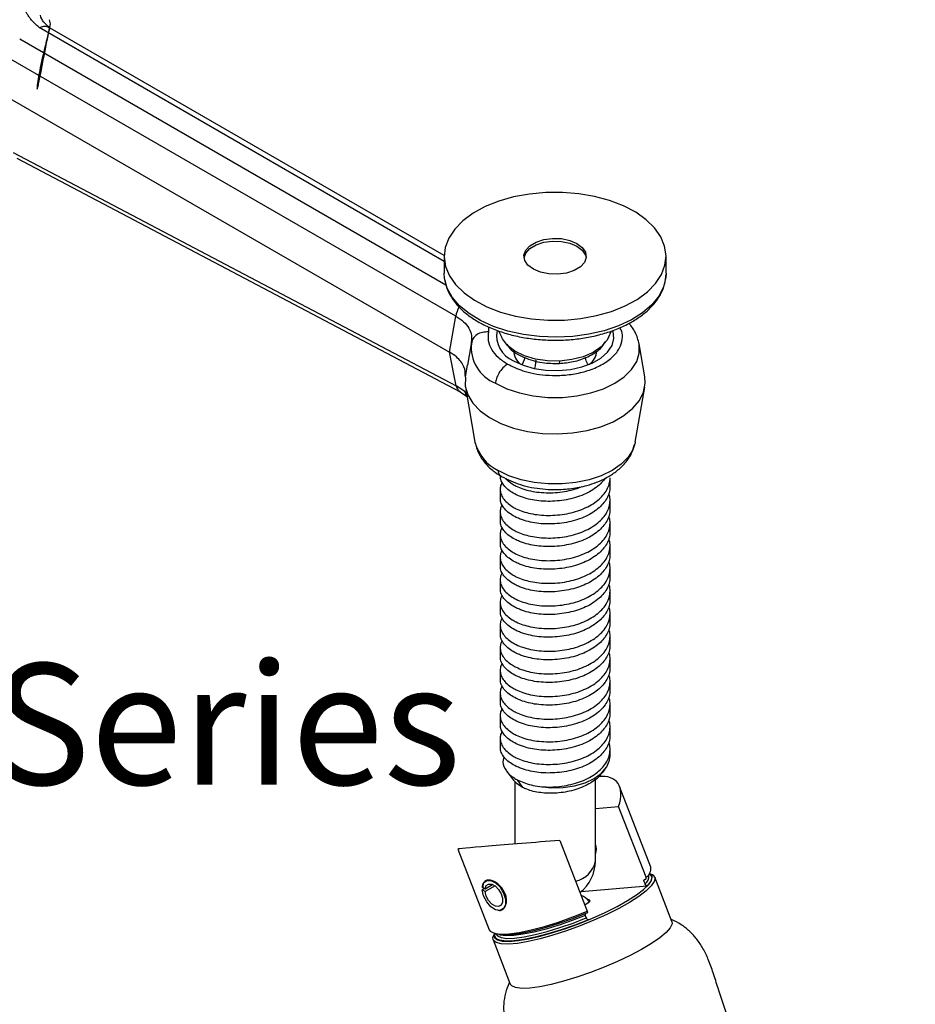
# Model space of a CAD drawing. Units: millimetres. Extents: x 5 to 296, y 5 to 205.
# Drawn here: x 209 to 234, y 112 to 141 of the extents above; entities that cross this region are included whole.
import ezdxf

# ---------------------------------------------------------------- set-up
doc = ezdxf.new("R2010")
doc.units = ezdxf.units.MM
doc.layers.add('TEXT', color=5, linetype='Continuous')
doc.styles.add('SLDTEXTSTYLE4', font='TXT', dxfattribs={"width": 0.605})

msp = doc.modelspace()

# ---------------------------------------------------------------- linework, layer by layer
at = {"color": 8, "linetype": 'Continuous', "lineweight": 25}
for p, q in [((220.8269, 133.9157), (209.1439, 140.6601)), ((208.5806, 140.3349), (220.8783, 133.2356)), ((222.1029, 132.0289), (222.1005, 131.8782)), ((221.4371, 130.5695), (221.4994, 130.9288)), ((221.4731, 130.0946), (221.4201, 130.1569)), ((224.5445, 114.9991), (224.9527, 115.1615)), ((222.2671, 114.4707), (222.2721, 114.4203))]:
    msp.add_line(p, q, dxfattribs=at)
at = {"color": 7, "linetype": 'Continuous', "lineweight": 25}
for p, q in [((220.8271, 134.0846), (209.3936, 140.685)), ((221.1614, 132.3328), (208.2649, 139.7778)), ((208.117, 138.7232), (220.9813, 131.2968)), ((208.3957, 137.0585), (221.1757, 130.3238)), ((208.5, 136.8938), (221.2908, 130.1534)), ((220.8269, 134.0621), (220.8269, 133.5722)), ((227.2269, 133.5722), (227.2269, 134.0621)), ((220.8383, 133.4165), (220.8269, 133.5722)), ((220.9813, 131.2968), (221.1614, 132.3328)), ((222.3977, 131.9098), (222.4848, 131.721)), ((225.5689, 131.721), (225.6547, 131.9069)), ((221.6295, 131.6316), (221.5973, 131.4316)), ((221.6111, 131.6545), (221.609, 131.5612)), ((221.6216, 131.6773), (221.6295, 131.6316)), ((226.4504, 131.5314), (226.4455, 131.5575)), ((221.1757, 130.3238), (220.9813, 131.2968)), ((221.6033, 131.5314), (221.4976, 130.9202)), ((221.5973, 131.4316), (221.5912, 131.3937)), ((226.614, 130.5858), (226.4504, 131.5314)), ((223.1601, 131.1369), (223.0721, 130.9376)), ((221.4201, 130.1569), (221.1757, 130.3238)), ((221.2905, 130.1535), (221.4997, 130.0113)), ((221.4397, 130.2876), (221.7152, 128.6952)), ((226.3386, 128.6952), (226.614, 130.2876)), ((226.3386, 128.6952), (226.3288, 128.6475)), ((225.6109, 127.4194), (225.6109, 127.6672)), ((222.4429, 127.3406), (222.4429, 127.0928)), ((225.6109, 126.7662), (225.6109, 127.014)), ((222.4429, 126.6873), (222.4429, 126.4396)), ((225.6109, 126.1129), (225.6109, 126.3607)), ((222.4429, 126.0341), (222.4429, 125.7863)), ((225.6109, 125.4597), (225.6109, 125.7075)), ((222.4429, 125.3809), (222.4429, 125.1331)), ((225.6109, 124.8065), (225.6109, 125.0543)), ((222.4429, 124.7276), (222.4429, 124.4799)), ((225.6109, 124.1532), (225.6109, 124.401)), ((222.4429, 124.0744), (222.4429, 123.8266)), ((225.6109, 123.5), (225.6109, 123.7478)), ((222.4429, 123.4212), (222.4429, 123.1734)), ((225.6109, 122.8468), (225.6109, 123.0946)), ((222.4429, 122.768), (222.4429, 122.5202)), ((225.6109, 122.1936), (225.6109, 122.4413)), ((222.4429, 122.1147), (222.4429, 121.8669)), ((225.6109, 121.5403), (225.6109, 121.7881)), ((222.4429, 121.4615), (222.4429, 121.2137)), ((225.6109, 120.8871), (225.6109, 121.1349)), ((222.4429, 120.8083), (222.4429, 120.5605)), ((225.6109, 120.2339), (225.6109, 120.4816)), ((222.4429, 120.155), (222.4429, 119.9072)), ((225.6109, 119.6363), (225.6109, 119.8284)), ((222.6365, 119.1916), (222.8276, 118.9464)), ((225.3923, 119.1596), (225.4715, 119.2612)), ((222.8276, 118.9464), (222.9302, 118.8389)), ((222.8669, 118.9002), (222.8669, 117.1039)), ((222.9294, 118.9578), (223.0852, 118.7377)), ((223.0852, 118.7377), (222.9302, 118.8389)), ((225.1869, 116.6122), (225.1869, 118.9798)), ((226.7887, 116.4361), (225.8871, 118.7638)), ((225.1869, 118.1233), (225.8591, 118.1825)), ((226.6498, 116.1412), (225.8591, 118.1825)), ((224.162, 117.2028), (224.9527, 115.1615)), ((221.2247, 116.9577), (222.1263, 114.63)), ((222.007, 115.8107), (222.2238, 115.9358)), ((222.0213, 116.0413), (222.0191, 116.04)), ((226.6217, 115.9503), (226.5935, 116.0232)), ((226.6148, 116.0816), (226.6289, 116.0828)), ((227.3959, 114.8687), (226.9017, 116.1445)), ((221.9215, 115.86), (222.007, 115.8107)), ((221.9923, 115.8192), (221.9215, 115.7784)), ((222.007, 115.729), (221.9215, 115.7784)), ((222.2945, 115.895), (222.007, 115.729)), ((224.7822, 115.7318), (226.6854, 115.8993)), ((225.0121, 115.4347), (225.0076, 115.4479)), ((222.4991, 115.2086), (222.5013, 115.2099)), ((224.8964, 115.0435), (224.9247, 114.9706)), ((222.2393, 114.3384), (222.7335, 113.0626))]:
    msp.add_line(p, q, dxfattribs=at)
at = {"color": 7, "linetype": 'Continuous', "lineweight": 25, "flags": 128}
for points in [[(223.7571, 135.9029), (223.2849, 135.8591), (222.8292, 135.7752), (222.4003, 135.653), (222.0078, 135.4953), (221.6603, 135.3056), (221.3657, 135.0881), (221.1306, 134.8477), (220.9601, 134.5897), (220.8582, 134.3199), (220.827, 134.0444), (220.8673, 133.7693), (220.9782, 133.5007), (221.1572, 133.2447), (221.4003, 133.0069), (221.7021, 132.7927), (222.0558, 132.6069), (222.4535, 132.4535), (222.8864, 132.3361), (223.3448, 132.2573), (223.8184, 132.2187), (224.2966, 132.2214), (224.7688, 132.2652), (225.2245, 132.3491), (225.6534, 132.4713), (226.046, 132.629), (226.3934, 132.8187), (226.688, 133.0362), (226.9232, 133.2766), (227.0936, 133.5346), (227.1956, 133.8044), (227.2267, 134.0799), (227.1864, 134.355), (227.0755, 134.6236), (226.8965, 134.8796), (226.6534, 135.1174), (226.3516, 135.3316), (225.9979, 135.5174), (225.6002, 135.6708), (225.1673, 135.7882), (224.709, 135.867), (224.2354, 135.9055), (223.7571, 135.9029)], [(223.951, 134.5799), (224.2067, 134.5712), (224.4479, 134.5213), (224.6549, 134.4343), (224.8111, 134.317), (224.9037, 134.1792), (224.9253, 134.0318), (224.8741, 133.8869), (224.7543, 133.7562), (224.5755, 133.6503), (224.3523, 133.5777), (224.1027, 133.5444), (223.847, 133.5531), (223.6058, 133.6029), (223.3988, 133.69), (223.2426, 133.8072), (223.15, 133.9451), (223.1284, 134.0925), (223.1796, 134.2374), (223.2994, 134.3681), (223.4782, 134.474), (223.7014, 134.5465), (223.951, 134.5799)], [(223.1297, 134.0213), (223.1796, 134.1557), (223.2994, 134.2864), (223.4782, 134.3923), (223.7014, 134.4649), (223.951, 134.4982)], [(223.951, 134.4982), (224.2067, 134.4896), (224.4479, 134.4397), (224.6549, 134.3526), (224.8111, 134.2354), (224.9037, 134.0975), (224.9241, 134.0213)], [(222.8248, 131.0492), (223.101, 130.9201), (223.4176, 130.827), (223.7609, 130.7739), (224.1158, 130.7631), (224.4669, 130.7952), (224.7987, 130.8687), (225.0967, 130.9805), (225.348, 131.1256), (225.5416, 131.2976), (225.6689, 131.4892), (225.7245, 131.6918), (225.7059, 131.8967), (225.7003, 131.9159)], [(221.4371, 130.5695), (221.4352, 130.3167), (221.5068, 130.0674), (221.6499, 129.8285), (221.8604, 129.6068), (222.1324, 129.4087), (222.458, 129.2398), (222.8282, 129.1048), (223.2324, 129.0075), (223.6591, 128.9508), (224.0962, 128.9363), (224.5314, 128.9643), (224.9522, 129.034), (225.3468, 129.1436), (225.704, 129.2898), (226.0136, 129.4685), (226.2669, 129.6747), (226.4566, 129.9025), (226.5775, 130.1455), (226.6259, 130.3967), (226.614, 130.5858)], [(223.5821, 118.7587), (223.9179, 118.7241), (224.2588, 118.7318), (224.589, 118.7814), (224.893, 118.8707), (225.1569, 118.9956), (225.3684, 119.1501), (225.5176, 119.3272), (225.5977, 119.5187), (225.6109, 119.6363)], [(226.7358, 116.242), (226.7736, 116.216), (226.7999, 116.1832)], [(221.9215, 115.86), (221.9628, 115.9865), (222.0519, 116.0544), (222.1746, 116.0527), (222.311, 115.9817), (222.4389, 115.8529), (222.5378, 115.6872), (222.5916, 115.5112), (222.5916, 115.3536), (222.5378, 115.2397), (222.4389, 115.1881), (222.311, 115.2071), (222.1746, 115.2935), (222.0519, 115.4335), (221.9628, 115.6043), (221.9215, 115.7784)], [(222.007, 115.8107), (222.0407, 115.9015), (222.109, 115.9484), (222.2009, 115.9441), (222.3021, 115.8892), (222.3965, 115.7925), (222.4691, 115.6692), (222.5086, 115.5388), (222.5086, 115.4219), (222.4691, 115.337), (222.3965, 115.2976), (222.3021, 115.3098), (222.2009, 115.3717), (222.109, 115.4736), (222.0407, 115.5994), (222.007, 115.729)], [(222.2721, 114.4203), (222.2827, 114.3972), (222.3614, 114.3343), (222.5029, 114.2991), (222.7034, 114.2925), (222.957, 114.3149), (223.2563, 114.3654), (223.5929, 114.4427), (223.957, 114.5446), (224.3381, 114.6681), (224.7253, 114.8097), (225.1074, 114.9652), (225.4735, 115.1303), (225.813, 115.3002), (226.1162, 115.4699), (226.3742, 115.6346), (226.5798, 115.7896), (226.7269, 115.9304), (226.8114, 116.053), (226.8309, 116.1538), (226.8236, 116.18)], [(224.9556, 115.5076), (225.0054, 115.5005), (225.0287, 115.464), (224.9791, 115.402), (224.8851, 115.3362)], [(224.9319, 115.1031), (224.5328, 114.9457), (224.1322, 114.8047), (223.7422, 114.6845), (223.375, 114.5889), (223.042, 114.5208), (222.7534, 114.4824), (222.5181, 114.4747), (222.3436, 114.4981), (222.2643, 114.5303)], [(222.1263, 114.63), (222.1558, 114.5864), (222.2662, 114.5297), (222.4461, 114.5048), (222.6898, 114.5126), (222.9896, 114.5527), (223.3359, 114.6239), (223.7179, 114.724), (224.1233, 114.8497), (224.5393, 114.9971), (224.5445, 114.9991)], [(222.3275, 114.4984), (222.362, 114.4511), (222.468, 114.4013), (222.6355, 114.3799), (222.8594, 114.3874), (223.133, 114.4237), (223.4482, 114.4876), (223.7957, 114.5773), (224.165, 114.69), (224.5451, 114.8224), (224.9247, 114.9706)], [(224.9884, 114.9196), (224.5942, 114.7645), (224.1986, 114.6256), (223.8138, 114.5073), (223.4516, 114.4132), (223.123, 114.3462), (222.8381, 114.3083), (222.6057, 114.3007), (222.4329, 114.3236), (222.3916, 114.3371)], [(227.3959, 114.8687), (227.4008, 114.7957), (227.3474, 114.6809), (227.2283, 114.5455), (227.0469, 114.3934), (226.8086, 114.229), (226.52, 114.0571), (226.1896, 113.8825), (225.8268, 113.7103), (225.4422, 113.5454), (225.0466, 113.3926), (224.6516, 113.2564), (224.2684, 113.1405), (223.9082, 113.0483), (223.5812, 112.9826), (223.2969, 112.9451)], [(222.2393, 114.3384), (222.2344, 114.4114), (222.274, 114.5051)], [(222.2797, 114.5218), (222.2693, 114.486), (222.2671, 114.4707)], [(224.1387, 114.7635), (224.1367, 114.7629), (223.7674, 114.6502), (223.42, 114.5605), (223.1048, 114.4966), (222.8311, 114.4604), (222.6072, 114.4528), (222.4398, 114.4742), (222.4037, 114.4854)], [(223.2969, 112.9451), (223.0635, 112.937), (222.8876, 112.9585), (222.7744, 113.009), (222.7335, 113.0626)]]:
    msp.add_lwpolyline(points, dxfattribs=at)
at = {"color": 8, "linetype": 'Continuous', "lineweight": 25, "flags": 128}
for points in [[(227.2269, 133.5722), (227.2201, 133.4519), (227.1533, 133.1785), (227.0167, 132.9139), (226.8134, 132.664), (226.5478, 132.4343), (226.2258, 132.2302), (225.8548, 132.0559), (225.4429, 131.9156), (224.9994, 131.8123), (224.5342, 131.7483), (224.0576, 131.725), (223.5803, 131.743), (223.113, 131.8018), (222.6662, 131.9002), (222.2497, 132.036), (221.8729, 132.206), (221.5443, 132.4066), (221.2711, 132.6332), (221.0594, 132.8808), (220.9141, 133.1439), (220.8383, 133.4165)], [(224.1614, 131.0401), (223.8042, 131.0459), (223.4581, 131.0973), (223.1406, 131.192), (222.8675, 131.325), (222.6526, 131.4898), (222.5066, 131.6781), (222.4848, 131.721)], [(225.5689, 131.721), (225.5179, 131.6298), (225.3539, 131.4465), (225.1235, 131.2888), (224.838, 131.1647), (224.5119, 131.0804), (224.1614, 131.0401)], [(222.3046, 130.3975), (222.6299, 130.2399), (222.9975, 130.1174), (223.3965, 130.0336), (223.8146, 129.991), (224.2391, 129.991), (224.6573, 130.0336), (225.0562, 130.1174), (225.4239, 130.2399), (225.7491, 130.3975), (226.022, 130.5852), (226.2343, 130.7975), (226.3795, 131.0278), (226.4532, 131.2692), (226.4532, 131.5143), (226.4504, 131.5314)], [(223.4712, 131.0645), (223.4469, 130.9021), (223.4329, 130.8236)], [(226.3288, 128.6475), (226.2709, 128.4813), (226.1324, 128.2617), (225.9299, 128.0592), (225.6696, 127.8801), (225.3594, 127.7298), (225.0087, 127.613), (224.6282, 127.533), (224.2293, 127.4924), (223.8244, 127.4924), (223.4256, 127.533), (223.045, 127.613), (222.6943, 127.7298), (222.3841, 127.8801)], [(226.8236, 116.18), (226.7846, 116.2299), (226.7445, 116.2546)], [(226.9017, 116.1445), (226.9081, 116.1202), (226.8882, 116.0169), (226.8017, 115.8913), (226.6509, 115.7471), (226.4403, 115.5883), (226.1759, 115.4195), (225.8653, 115.2456), (225.5174, 115.0716), (225.1424, 114.9024), (224.7508, 114.743), (224.3541, 114.598), (223.9636, 114.4715), (223.5906, 114.3671), (223.2457, 114.2879), (222.939, 114.2361), (222.6792, 114.2132), (222.4738, 114.2199), (222.3287, 114.256), (222.2482, 114.3204), (222.2393, 114.3384)], [(226.7999, 116.1832), (226.8133, 116.1351), (226.7836, 116.0284), (226.6854, 115.8993)], [(224.8964, 115.0435), (224.5168, 114.8953), (224.1387, 114.7635)], [(222.3916, 114.3371), (222.325, 114.3763), (222.2853, 114.4572), (222.2962, 114.5223)]]:
    msp.add_lwpolyline(points, dxfattribs=at)
at = {"color": 8, "linetype": 'Continuous', "lineweight": 25}
for centre, radius, start, end in [((221.9322, 132.2118), 0.7802, 149.82739, 171.07792), ((221.7085, 130.2195), 0.2951, 192.25074, 220.70032), ((222.9257, 129.0066), 1.2499, 194.42745, 244.32536), ((224.4889, 116.7318), 0.7082, 280.21624, 350.2796)]:
    msp.add_arc(centre, radius, start, end, dxfattribs=at)
at = {"color": 7, "linetype": 'Continuous', "lineweight": 25}
for centre, radius, start, end in [((223.1168, 131.7694), 0.7772, 169.03742, 247.93032), ((222.7429, 131.4492), 1.1394, 174.35785, 247.37921), ((223.3473, 131.3623), 0.521, 182.78624, 232.81158), ((224.721, 131.3551), 0.5066, 306.3696, 356.83487), ((224.7862, 116.9549), 0.4298, 338.75916, 21.24084), ((224.0269, 116.6122), 1.16, 308.18541, 0), ((226.4952, 116.3942), 0.2965, 301.42061, 8.12046), ((226.7033, 116.0178), 0.2354, 32.56608, 80.67873), ((226.4836, 116.1579), 0.2494, 303.63867, 10.48862), ((224.6058, 115.1503), 0.5, 36.51698, 70.24558)]:
    msp.add_arc(centre, radius, start, end, dxfattribs=at)
for major_axis, ratio, start_param, end_param in [((1.9814, 1.7368), 0.3907552, 5.7033543, 6.7666975), ((2.6051, 0.196), 0.0092565, 1.4422011, 3.1444)]:
    msp.add_ellipse((223.8297, 117.1538), major_axis=major_axis, ratio=ratio, start_param=start_param, end_param=end_param, dxfattribs=at)
for points, knots in [([(209.1439, 140.6601), (209.114, 140.6856), (209.0542, 140.7365), (208.974, 140.8166), (208.9016, 140.8994), (208.8383, 140.9846), (208.7574, 141.115), (208.6837, 141.2955), (208.657, 141.5279), (208.7237, 141.7568), (208.8324, 141.9847), (208.7348, 142.2195), (208.6102, 142.3575), (208.5479, 142.4265)], [0, 0, 0, 0, 0.0497054, 0.0994274, 0.1494555, 0.1994893, 0.2492587, 0.3732751, 0.4981626, 0.6225738, 0.7479187, 0.8739902, 1, 1, 1, 1]), ([(209.4468, 140.6543), (209.3825, 140.7087), (209.2464, 140.8237), (209.2006, 140.9501), (209.1765, 141.0167)], [0, 0, 0, 0, 0.4725483, 1, 1, 1, 1]), ([(209.4455, 140.655), (209.3121, 140.1214), (209.1491, 139.4698), (209.0875, 138.9908), (209.0786, 138.8988), (209.0812, 138.8874), (209.084, 138.8892), (209.0867, 138.8938), (209.0901, 138.9017), (209.0958, 138.9174), (209.1089, 138.9641), (209.1453, 139.1277), (209.261, 139.7226), (209.3689, 140.2679), (209.4546, 140.7011)], [0, 0, 0, 0, 0.3852749, 0.4703668, 0.4936544, 0.5015008, 0.5047745, 0.50784, 0.510962, 0.5143937, 0.5228773, 0.5486767, 0.6413568, 1, 1, 1, 1]), ([(209.1439, 140.6601), (209.1883, 140.676), (209.277, 140.7078), (209.3723, 140.7028), (209.4068, 140.6726), (209.4137, 140.6666)], [0, 0, 0, 0, 0.4447239, 0.8894129, 1, 1, 1, 1]), ([(209.433, 140.6623), (209.4431, 140.683), (209.4791, 140.7569), (209.4577, 140.8337), (209.4423, 140.889)], [0, 0, 0, 0, 0.2802238, 1, 1, 1, 1]), ([(220.8529, 133.358), (220.8561, 133.3295), (220.8696, 133.2096), (220.9565, 133.005), (221.1113, 132.7511), (221.3277, 132.514), (221.5971, 132.297), (221.9162, 132.1049), (222.2777, 131.9421), (222.6736, 131.8116), (223.0956, 131.7159), (223.5356, 131.6565), (223.9849, 131.6343), (224.4349, 131.6495), (224.8771, 131.7021), (225.303, 131.7911), (225.7045, 131.9152), (226.074, 132.0726), (226.4041, 132.2612), (226.6879, 132.4783), (226.9189, 132.7204), (227.0889, 132.9827), (227.1984, 133.2537), (227.216, 133.4382), (227.2245, 133.527)], [0, 0, 0, 0, 0.0139618, 0.0587528, 0.1040666, 0.1502457, 0.1971939, 0.2445892, 0.2921342, 0.3396404, 0.3870719, 0.4344368, 0.4817611, 0.529078, 0.5764181, 0.6238115, 0.6712954, 0.7189037, 0.7666565, 0.8145353, 0.8623811, 0.9098669, 0.9565709, 1, 1, 1, 1]), ([(226.4504, 131.5318), (226.4217, 131.6458), (226.37, 131.8519), (226.2243, 132.0444), (226.1593, 132.1303)], [0, 0, 0, 0, 0.5534788, 1, 1, 1, 1]), ([(222.1005, 131.8782), (222.0432, 131.8775), (221.9248, 131.8759), (221.7682, 131.8077), (221.651, 131.6994), (221.6227, 131.6063), (221.609, 131.5612)], [0, 0, 0, 0, 0.2418252, 0.5, 0.7581748, 1, 1, 1, 1]), ([(222.1005, 131.8782), (222.0923, 131.7946), (222.0758, 131.6253), (222.1784, 131.3749), (222.365, 131.1413), (222.559, 131.0139), (222.6547, 130.951)], [0, 0, 0, 0, 0.2467642, 0.5, 0.7532358, 1, 1, 1, 1]), ([(224.1492, 130.9685), (224.2843, 130.9817), (224.5743, 131.0099), (224.9896, 131.1584), (225.3192, 131.3567), (225.4323, 131.5295), (225.4748, 131.5946)], [0, 0, 0, 0, 0.241797, 0.5190607, 0.8187582, 1, 1, 1, 1]), ([(221.4371, 130.5695), (221.4352, 130.673), (221.4316, 130.8801), (221.2364, 131.1305), (221.0498, 131.2522), (220.9813, 131.2968)], [0, 0, 0, 0, 0.3875587, 0.7752452, 1, 1, 1, 1]), ([(222.6321, 131.5241), (222.6602, 131.4833), (222.7699, 131.3242), (223.123, 131.1299), (223.6289, 130.9738), (223.9827, 130.9702), (224.1492, 130.9685)], [0, 0, 0, 0, 0.1072438, 0.4182477, 0.7261169, 1, 1, 1, 1]), ([(224.9833, 130.938), (224.9567, 130.9843), (224.9219, 131.0448), (224.9, 131.1219), (224.8949, 131.14)], [0, 0, 0, 0, 0.7661159, 1, 1, 1, 1]), ([(222.6547, 130.951), (222.6088, 130.9185), (222.5139, 130.8513), (222.402, 130.6944), (222.3295, 130.5355), (222.3127, 130.4425), (222.3046, 130.3975)], [0, 0, 0, 0, 0.2719502, 0.561995, 0.7880487, 1, 1, 1, 1]), ([(221.7152, 128.6949), (221.7443, 128.5856), (221.7991, 128.3794), (221.9918, 128.1023), (222.2182, 127.8764), (222.3996, 127.7602), (222.484, 127.7062)], [0, 0, 0, 0, 0.2996939, 0.5654258, 0.7980286, 1, 1, 1, 1]), ([(222.484, 127.7062), (222.6596, 127.6211), (223.013, 127.4498), (223.6455, 127.3332), (224.2282, 127.323), (224.6527, 127.3788), (224.9662, 127.4527), (225.2496, 127.5459), (225.5438, 127.6848), (225.8247, 127.8722), (226.0626, 128.1006), (226.2447, 128.3594), (226.2947, 128.5483), (226.3174, 128.6343)], [0, 0, 0, 0, 0.1356186, 0.2728345, 0.3957592, 0.4900088, 0.5381705, 0.6004876, 0.6808968, 0.7532376, 0.835149, 0.9250285, 1, 1, 1, 1]), ([(222.4981, 127.5422), (222.4867, 127.522), (222.4503, 127.4569), (222.4368, 127.3435), (222.4567, 127.2067), (222.5235, 127.0753), (222.6333, 126.9512), (222.7657, 126.8523), (222.9216, 126.7658), (223.0968, 126.6936), (223.319, 126.6333), (223.566, 126.5947), (223.8277, 126.5809), (224.0977, 126.5927), (224.3634, 126.6296), (224.6219, 126.6914), (224.8608, 126.7786), (225.078, 126.8896), (225.2634, 127.0194), (225.4148, 127.1667), (225.5269, 127.3248), (225.5915, 127.4916), (225.6182, 127.6074), (225.6107, 127.6664), (225.6106, 127.6672)], [0, 0, 0, 0, 0.0228618, 0.0734349, 0.1225623, 0.1731113, 0.2222904, 0.2728966, 0.3056443, 0.3526719, 0.4009446, 0.4500639, 0.5006039, 0.5497872, 0.6003991, 0.6495369, 0.7001006, 0.7492273, 0.7997754, 0.8489571, 0.8995667, 0.9487135, 0.9992867, 1, 1, 1, 1]), ([(225.4714, 127.6604), (225.4394, 127.6165), (225.3698, 127.5208), (225.2141, 127.3869), (225.0208, 127.262), (224.7959, 127.1571), (224.5514, 127.0768), (224.2894, 127.0222), (224.0226, 126.9922), (223.7536, 126.9876), (223.4947, 127.0084), (223.2487, 127.0546), (223.0542, 127.1153), (222.8818, 127.1909), (222.7328, 127.2781), (222.5975, 127.3911), (222.5014, 127.5168), (222.4484, 127.6366), (222.4478, 127.7145), (222.4475, 127.7461)], [0, 0, 0, 0, 0.0520235, 0.1132282, 0.1762038, 0.2374781, 0.3005315, 0.3617596, 0.4247645, 0.4859706, 0.5489478, 0.610219, 0.6732686, 0.7115977, 0.7713732, 0.8327991, 0.8939964, 0.9569637, 1, 1, 1, 1]), ([(222.592, 127.6602), (222.6068, 127.6424), (222.6567, 127.5826), (222.7666, 127.5057), (222.9213, 127.4189), (223.0969, 127.3469), (223.3189, 127.2865), (223.566, 127.2479), (223.8277, 127.2342), (224.0979, 127.2458), (224.363, 127.2833), (224.6055, 127.3389), (224.7462, 127.3938), (224.8095, 127.4186)], [0, 0, 0, 0, 0.0437336, 0.147253, 0.2142412, 0.3104401, 0.4091861, 0.5096639, 0.6130477, 0.7136564, 0.8171873, 0.9177029, 1, 1, 1, 1]), ([(225.6063, 127.4193), (225.6076, 127.4024), (225.6135, 127.3272), (225.5781, 127.1966), (225.4995, 127.0316), (225.3766, 126.8766), (225.2149, 126.7335), (225.0206, 126.6088), (224.796, 126.5039), (224.5514, 126.4236), (224.2894, 126.369), (224.0226, 126.339), (223.7536, 126.3344), (223.4947, 126.3552), (223.2487, 126.4013), (223.0542, 126.462), (222.8818, 126.5376), (222.7328, 126.6249), (222.5975, 126.7378), (222.5014, 126.8636), (222.4484, 126.9833), (222.4478, 127.0613), (222.4475, 127.0929)], [0, 0, 0, 0, 0.0158127, 0.0704786, 0.1235497, 0.1781608, 0.2312217, 0.2858178, 0.3389389, 0.3936025, 0.4466836, 0.5013051, 0.5543671, 0.6089646, 0.6620831, 0.7167433, 0.7499724, 0.8017942, 0.8550468, 0.9081012, 0.9626901, 1, 1, 1, 1]), ([(222.4981, 126.889), (222.4867, 126.8687), (222.4503, 126.8036), (222.4368, 126.6903), (222.4567, 126.5534), (222.5235, 126.4221), (222.6333, 126.2979), (222.7657, 126.199), (222.9216, 126.1125), (223.0968, 126.0404), (223.319, 125.9801), (223.566, 125.9415), (223.8277, 125.9277), (224.0977, 125.9395), (224.3634, 125.9763), (224.6219, 126.0382), (224.8608, 126.1254), (225.078, 126.2364), (225.2634, 126.3662), (225.4151, 126.5135), (225.5258, 126.6715), (225.5955, 126.8385), (225.616, 127.0094), (225.6084, 127.1373), (225.5809, 127.2037), (225.5762, 127.215)], [0, 0, 0, 0, 0.0215988, 0.0693781, 0.1157916, 0.1635482, 0.2100104, 0.257821, 0.2887596, 0.3331893, 0.3787953, 0.4252012, 0.4729491, 0.5194154, 0.5672314, 0.6136547, 0.6614251, 0.7078379, 0.7555936, 0.8020584, 0.8498721, 0.896304, 0.9440833, 0.9904968, 1, 1, 1, 1]), ([(225.6063, 126.7661), (225.6076, 126.7492), (225.6135, 126.674), (225.5781, 126.5433), (225.4995, 126.3784), (225.3766, 126.2233), (225.2149, 126.0803), (225.0206, 125.9556), (224.796, 125.8507), (224.5514, 125.7704), (224.2894, 125.7157), (224.0226, 125.6858), (223.7536, 125.6812), (223.4947, 125.702), (223.2487, 125.7481), (223.0542, 125.8088), (222.8818, 125.8844), (222.7328, 125.9717), (222.5975, 126.0846), (222.5014, 126.2103), (222.4484, 126.3301), (222.4478, 126.408), (222.4475, 126.4397)], [0, 0, 0, 0, 0.0158128, 0.0704786, 0.1235497, 0.1781609, 0.2312218, 0.2858178, 0.338939, 0.3936025, 0.4466836, 0.5013051, 0.5543672, 0.6089646, 0.6620831, 0.7167433, 0.7499724, 0.8017942, 0.8550468, 0.9081012, 0.9626901, 1, 1, 1, 1]), ([(222.4981, 126.2358), (222.4867, 126.2155), (222.4503, 126.1504), (222.4368, 126.0371), (222.4567, 125.9002), (222.5235, 125.7688), (222.6333, 125.6447), (222.7657, 125.5458), (222.9216, 125.4593), (223.0968, 125.3872), (223.319, 125.3268), (223.566, 125.2882), (223.8277, 125.2745), (224.0977, 125.2863), (224.3634, 125.3231), (224.6219, 125.3849), (224.8608, 125.4721), (225.078, 125.5831), (225.2634, 125.7129), (225.4151, 125.8603), (225.5258, 126.0183), (225.5955, 126.1853), (225.616, 126.3561), (225.6084, 126.4841), (225.5809, 126.5504), (225.5762, 126.5617)], [0, 0, 0, 0, 0.02159883, 0.06937817, 0.11579163, 0.1635482, 0.21001044, 0.25782105, 0.28875965, 0.33318931, 0.3787953, 0.42520118, 0.47294915, 0.51941546, 0.56723142, 0.61365473, 0.66142515, 0.70783796, 0.75559361, 0.80205837, 0.84987216, 0.896304, 0.94408334, 0.9904968, 1, 1, 1, 1]), ([(222.4981, 125.5825), (222.4867, 125.5623), (222.4503, 125.4972), (222.4368, 125.3838), (222.4567, 125.247), (222.5235, 125.1156), (222.6333, 124.9915), (222.7657, 124.8926), (222.9216, 124.8061), (223.0968, 124.7339), (223.319, 124.6736), (223.566, 124.635), (223.8277, 124.6212), (224.0977, 124.633), (224.3634, 124.6699), (224.6219, 124.7317), (224.8608, 124.8189), (225.078, 124.9299), (225.2634, 125.0597), (225.4151, 125.207), (225.5258, 125.3651), (225.5955, 125.532), (225.616, 125.7029), (225.6084, 125.8309), (225.5809, 125.8972), (225.5762, 125.9085)], [0, 0, 0, 0, 0.0215988, 0.0693781, 0.1157916, 0.1635482, 0.2100104, 0.257821, 0.2887596, 0.3331893, 0.3787953, 0.4252012, 0.4729491, 0.5194155, 0.5672314, 0.6136547, 0.6614251, 0.707838, 0.7555936, 0.8020584, 0.8498722, 0.896304, 0.9440833, 0.9904968, 1, 1, 1, 1]), ([(225.6063, 126.1129), (225.6076, 126.096), (225.6135, 126.0207), (225.5781, 125.8901), (225.4995, 125.7252), (225.3766, 125.5701), (225.2149, 125.427), (225.0206, 125.3024), (224.796, 125.1974), (224.5514, 125.1171), (224.2894, 125.0625), (224.0226, 125.0325), (223.7536, 125.0279), (223.4947, 125.0487), (223.2487, 125.0949), (223.0542, 125.1556), (222.8818, 125.2312), (222.7328, 125.3184), (222.5975, 125.4314), (222.5014, 125.5571), (222.4484, 125.6769), (222.4478, 125.7548), (222.4475, 125.7864)], [0, 0, 0, 0, 0.01581274, 0.07047856, 0.12354971, 0.17816085, 0.23122175, 0.28581777, 0.33893894, 0.39360252, 0.44668361, 0.50130512, 0.55436713, 0.60896459, 0.6620831, 0.7167433, 0.74997241, 0.80179418, 0.85504682, 0.90810125, 0.96269007, 1, 1, 1, 1]), ([(225.6063, 125.4596), (225.6076, 125.4427), (225.6135, 125.3675), (225.5781, 125.2369), (225.4995, 125.0719), (225.3766, 124.9169), (225.2149, 124.7738), (225.0206, 124.6491), (224.796, 124.5442), (224.5514, 124.4639), (224.2894, 124.4093), (224.0226, 124.3793), (223.7536, 124.3747), (223.4947, 124.3955), (223.2487, 124.4416), (223.0542, 124.5023), (222.8818, 124.5779), (222.7328, 124.6652), (222.5975, 124.7781), (222.5014, 124.9039), (222.4484, 125.0236), (222.4478, 125.1016), (222.4475, 125.1332)], [0, 0, 0, 0, 0.0158128, 0.0704786, 0.1235497, 0.1781609, 0.2312218, 0.2858178, 0.338939, 0.3936025, 0.4466836, 0.5013051, 0.5543672, 0.6089646, 0.6620831, 0.7167433, 0.7499724, 0.8017942, 0.8550468, 0.9081012, 0.9626901, 1, 1, 1, 1]), ([(222.4981, 124.9293), (222.4867, 124.909), (222.4503, 124.8439), (222.4368, 124.7306), (222.4567, 124.5937), (222.5235, 124.4624), (222.6333, 124.3382), (222.7657, 124.2393), (222.9216, 124.1529), (223.0968, 124.0807), (223.319, 124.0204), (223.566, 123.9818), (223.8277, 123.968), (224.0977, 123.9798), (224.3634, 124.0166), (224.6219, 124.0785), (224.8608, 124.1657), (225.078, 124.2767), (225.2634, 124.4065), (225.4151, 124.5538), (225.5258, 124.7118), (225.5955, 124.8788), (225.616, 125.0497), (225.6084, 125.1776), (225.5809, 125.244), (225.5762, 125.2553)], [0, 0, 0, 0, 0.0215988, 0.0693782, 0.1157916, 0.1635482, 0.2100104, 0.2578211, 0.2887597, 0.3331893, 0.3787953, 0.4252012, 0.4729491, 0.5194155, 0.5672314, 0.6136547, 0.6614252, 0.707838, 0.7555936, 0.8020584, 0.8498722, 0.896304, 0.9440833, 0.9904968, 1, 1, 1, 1]), ([(225.6063, 124.8064), (225.6076, 124.7895), (225.6135, 124.7143), (225.5781, 124.5836), (225.4995, 124.4187), (225.3766, 124.2636), (225.2149, 124.1206), (225.0206, 123.9959), (224.796, 123.891), (224.5514, 123.8107), (224.2894, 123.7561), (224.0226, 123.7261), (223.7536, 123.7215), (223.4947, 123.7423), (223.2487, 123.7884), (223.0542, 123.8491), (222.8818, 123.9247), (222.7328, 124.012), (222.5975, 124.1249), (222.5014, 124.2506), (222.4484, 124.3704), (222.4478, 124.4483), (222.4475, 124.48)], [0, 0, 0, 0, 0.0158127, 0.0704786, 0.1235497, 0.1781608, 0.2312217, 0.2858178, 0.3389389, 0.3936025, 0.4466836, 0.5013051, 0.5543671, 0.6089646, 0.6620831, 0.7167433, 0.7499724, 0.8017942, 0.8550468, 0.9081012, 0.9626901, 1, 1, 1, 1]), ([(222.4981, 124.2761), (222.4867, 124.2558), (222.4503, 124.1907), (222.4368, 124.0774), (222.4567, 123.9405), (222.5235, 123.8091), (222.6333, 123.685), (222.7657, 123.5861), (222.9216, 123.4996), (223.0968, 123.4275), (223.319, 123.3671), (223.566, 123.3285), (223.8277, 123.3148), (224.0977, 123.3266), (224.3634, 123.3634), (224.6219, 123.4252), (224.8608, 123.5125), (225.078, 123.6234), (225.2634, 123.7532), (225.4151, 123.9006), (225.5258, 124.0586), (225.5955, 124.2256), (225.616, 124.3964), (225.6084, 124.5244), (225.5809, 124.5907), (225.5762, 124.602)], [0, 0, 0, 0, 0.0215988, 0.0693781, 0.1157916, 0.1635482, 0.2100104, 0.257821, 0.2887596, 0.3331893, 0.3787953, 0.4252012, 0.4729491, 0.5194155, 0.5672314, 0.6136547, 0.6614251, 0.707838, 0.7555936, 0.8020584, 0.8498722, 0.896304, 0.9440833, 0.9904968, 1, 1, 1, 1]), ([(222.4981, 123.6228), (222.4867, 123.6026), (222.4503, 123.5375), (222.4368, 123.4241), (222.4567, 123.2873), (222.5235, 123.1559), (222.6333, 123.0318), (222.7657, 122.9329), (222.9216, 122.8464), (223.0968, 122.7742), (223.319, 122.7139), (223.566, 122.6753), (223.8277, 122.6615), (224.0977, 122.6733), (224.3634, 122.7102), (224.6219, 122.772), (224.8608, 122.8592), (225.078, 122.9702), (225.2634, 123.1), (225.4151, 123.2473), (225.5258, 123.4054), (225.5955, 123.5723), (225.616, 123.7432), (225.6084, 123.8712), (225.5809, 123.9375), (225.5762, 123.9488)], [0, 0, 0, 0, 0.0215988, 0.0693782, 0.1157916, 0.1635482, 0.2100104, 0.2578211, 0.2887597, 0.3331893, 0.3787953, 0.4252012, 0.4729491, 0.5194155, 0.5672314, 0.6136547, 0.6614252, 0.707838, 0.7555936, 0.8020584, 0.8498722, 0.896304, 0.9440833, 0.9904968, 1, 1, 1, 1]), ([(225.6063, 124.1532), (225.6076, 124.1363), (225.6135, 124.061), (225.5781, 123.9304), (225.4995, 123.7655), (225.3766, 123.6104), (225.2149, 123.4673), (225.0206, 123.3427), (224.796, 123.2377), (224.5514, 123.1574), (224.2894, 123.1028), (224.0226, 123.0728), (223.7536, 123.0682), (223.4947, 123.089), (223.2487, 123.1352), (223.0542, 123.1959), (222.8818, 123.2715), (222.7328, 123.3587), (222.5975, 123.4717), (222.5014, 123.5974), (222.4484, 123.7172), (222.4478, 123.7951), (222.4475, 123.8267)], [0, 0, 0, 0, 0.0158128, 0.0704786, 0.1235497, 0.1781609, 0.2312218, 0.2858178, 0.338939, 0.3936025, 0.4466836, 0.5013051, 0.5543672, 0.6089646, 0.6620831, 0.7167433, 0.7499724, 0.8017942, 0.8550468, 0.9081012, 0.9626901, 1, 1, 1, 1]), ([(225.6063, 123.4999), (225.6076, 123.483), (225.6135, 123.4078), (225.5781, 123.2772), (225.4995, 123.1122), (225.3766, 122.9572), (225.2149, 122.8141), (225.0206, 122.6894), (224.796, 122.5845), (224.5514, 122.5042), (224.2894, 122.4496), (224.0226, 122.4196), (223.7536, 122.415), (223.4947, 122.4358), (223.2487, 122.4819), (223.0542, 122.5426), (222.8818, 122.6182), (222.7328, 122.7055), (222.5975, 122.8184), (222.5014, 122.9442), (222.4484, 123.0639), (222.4478, 123.1419), (222.4475, 123.1735)], [0, 0, 0, 0, 0.0158127, 0.0704786, 0.1235497, 0.1781608, 0.2312217, 0.2858178, 0.3389389, 0.3936025, 0.4466836, 0.5013051, 0.5543671, 0.6089646, 0.6620831, 0.7167433, 0.7499724, 0.8017942, 0.8550468, 0.9081012, 0.9626901, 1, 1, 1, 1]), ([(222.4981, 122.9696), (222.4867, 122.9493), (222.4503, 122.8842), (222.4368, 122.7709), (222.4567, 122.634), (222.5235, 122.5027), (222.6333, 122.3785), (222.7657, 122.2796), (222.9216, 122.1932), (223.0968, 122.121), (223.319, 122.0607), (223.566, 122.0221), (223.8277, 122.0083), (224.0977, 122.0201), (224.3634, 122.0569), (224.6219, 122.1188), (224.8608, 122.206), (225.078, 122.317), (225.2634, 122.4468), (225.4151, 122.5941), (225.5258, 122.7521), (225.5955, 122.9191), (225.616, 123.09), (225.6084, 123.2179), (225.5809, 123.2843), (225.5762, 123.2956)], [0, 0, 0, 0, 0.0215988, 0.0693781, 0.1157916, 0.1635482, 0.2100104, 0.257821, 0.2887596, 0.3331893, 0.3787953, 0.4252012, 0.4729491, 0.5194154, 0.5672314, 0.6136547, 0.6614251, 0.7078379, 0.7555936, 0.8020584, 0.8498721, 0.896304, 0.9440833, 0.9904968, 1, 1, 1, 1]), ([(225.6063, 122.8467), (225.6076, 122.8298), (225.6135, 122.7546), (225.5781, 122.6239), (225.4995, 122.459), (225.3766, 122.3039), (225.2149, 122.1609), (225.0206, 122.0362), (224.796, 121.9313), (224.5514, 121.851), (224.2894, 121.7964), (224.0226, 121.7664), (223.7536, 121.7618), (223.4947, 121.7826), (223.2487, 121.8287), (223.0542, 121.8894), (222.8818, 121.965), (222.7328, 122.0523), (222.5975, 122.1652), (222.5014, 122.291), (222.4484, 122.4107), (222.4478, 122.4886), (222.4475, 122.5203)], [0, 0, 0, 0, 0.0158128, 0.0704786, 0.1235497, 0.1781609, 0.2312218, 0.2858178, 0.338939, 0.3936025, 0.4466836, 0.5013051, 0.5543671, 0.6089646, 0.6620831, 0.7167433, 0.7499724, 0.8017942, 0.8550468, 0.9081012, 0.96269, 1, 1, 1, 1]), ([(222.4981, 122.3164), (222.4867, 122.2961), (222.4503, 122.231), (222.4368, 122.1177), (222.4567, 121.9808), (222.5235, 121.8494), (222.6333, 121.7253), (222.7657, 121.6264), (222.9216, 121.5399), (223.0968, 121.4678), (223.319, 121.4075), (223.566, 121.3688), (223.8277, 121.3551), (224.0977, 121.3669), (224.3634, 121.4037), (224.6219, 121.4655), (224.8608, 121.5528), (225.078, 121.6637), (225.2634, 121.7935), (225.4151, 121.9409), (225.5258, 122.0989), (225.5955, 122.2659), (225.616, 122.4367), (225.6084, 122.5647), (225.5809, 122.631), (225.5762, 122.6423)], [0, 0, 0, 0, 0.0215988, 0.0693782, 0.1157916, 0.1635482, 0.2100104, 0.2578211, 0.2887597, 0.3331893, 0.3787953, 0.4252012, 0.4729492, 0.5194155, 0.5672314, 0.6136547, 0.6614252, 0.707838, 0.7555936, 0.8020584, 0.8498722, 0.896304, 0.9440833, 0.9904968, 1, 1, 1, 1]), ([(225.6063, 122.1935), (225.6076, 122.1766), (225.6135, 122.1013), (225.5781, 121.9707), (225.4995, 121.8058), (225.3766, 121.6507), (225.2149, 121.5076), (225.0206, 121.383), (224.796, 121.278), (224.5514, 121.1977), (224.2894, 121.1431), (224.0226, 121.1131), (223.7536, 121.1085), (223.4947, 121.1293), (223.2487, 121.1755), (223.0542, 121.2362), (222.8818, 121.3118), (222.7328, 121.399), (222.5975, 121.512), (222.5014, 121.6377), (222.4484, 121.7575), (222.4478, 121.8354), (222.4475, 121.867)], [0, 0, 0, 0, 0.0158127, 0.0704786, 0.1235497, 0.1781608, 0.2312217, 0.2858178, 0.3389389, 0.3936025, 0.4466836, 0.5013051, 0.5543671, 0.6089646, 0.6620831, 0.7167433, 0.7499724, 0.8017942, 0.8550468, 0.9081012, 0.9626901, 1, 1, 1, 1]), ([(222.4981, 121.6631), (222.4867, 121.6429), (222.4503, 121.5778), (222.4368, 121.4644), (222.4567, 121.3276), (222.5235, 121.1962), (222.6333, 121.0721), (222.7657, 120.9732), (222.9216, 120.8867), (223.0968, 120.8145), (223.319, 120.7542), (223.566, 120.7156), (223.8277, 120.7018), (224.0977, 120.7136), (224.3634, 120.7505), (224.6219, 120.8123), (224.8608, 120.8995), (225.078, 121.0105), (225.2634, 121.1403), (225.4151, 121.2876), (225.5258, 121.4457), (225.5955, 121.6126), (225.616, 121.7835), (225.6084, 121.9115), (225.5809, 121.9778), (225.5762, 121.9891)], [0, 0, 0, 0, 0.02159881, 0.06937815, 0.11579161, 0.16354818, 0.21001042, 0.25782104, 0.28875964, 0.3331893, 0.37879529, 0.42520117, 0.47294914, 0.51941545, 0.56723141, 0.61365472, 0.66142515, 0.70783795, 0.7555936, 0.80205837, 0.84987215, 0.896304, 0.94408333, 0.9904968, 1, 1, 1, 1]), ([(222.4981, 121.0099), (222.4867, 120.9896), (222.4503, 120.9245), (222.4368, 120.8112), (222.4567, 120.6743), (222.5235, 120.543), (222.6333, 120.4188), (222.7657, 120.3199), (222.9216, 120.2335), (223.0968, 120.1613), (223.319, 120.101), (223.566, 120.0624), (223.8277, 120.0486), (224.0977, 120.0604), (224.3634, 120.0972), (224.6219, 120.1591), (224.8608, 120.2463), (225.078, 120.3573), (225.2634, 120.4871), (225.4151, 120.6344), (225.5258, 120.7924), (225.5955, 120.9594), (225.616, 121.1303), (225.6084, 121.2582), (225.5809, 121.3246), (225.5762, 121.3359)], [0, 0, 0, 0, 0.0215988, 0.0693782, 0.1157916, 0.1635482, 0.2100104, 0.2578211, 0.2887597, 0.3331893, 0.3787953, 0.4252012, 0.4729492, 0.5194155, 0.5672314, 0.6136547, 0.6614252, 0.707838, 0.7555936, 0.8020584, 0.8498722, 0.896304, 0.9440833, 0.9904968, 1, 1, 1, 1]), ([(225.6063, 121.5402), (225.6076, 121.5233), (225.6135, 121.4481), (225.5781, 121.3175), (225.4995, 121.1526), (225.3766, 120.9975), (225.2149, 120.8544), (225.0206, 120.7297), (224.796, 120.6248), (224.5514, 120.5445), (224.2894, 120.4899), (224.0226, 120.4599), (223.7536, 120.4553), (223.4947, 120.4761), (223.2487, 120.5222), (223.0542, 120.5829), (222.8818, 120.6585), (222.7328, 120.7458), (222.5975, 120.8587), (222.5014, 120.9845), (222.4484, 121.1042), (222.4478, 121.1822), (222.4475, 121.2138)], [0, 0, 0, 0, 0.01581276, 0.07047858, 0.12354973, 0.17816087, 0.23122176, 0.28581779, 0.33893896, 0.39360254, 0.44668363, 0.50130513, 0.55436715, 0.60896461, 0.66208312, 0.71674332, 0.74997239, 0.80179416, 0.8550468, 0.90810122, 0.96269005, 1, 1, 1, 1]), ([(225.6063, 120.887), (225.6076, 120.8701), (225.6135, 120.7949), (225.5781, 120.6643), (225.4995, 120.4993), (225.3766, 120.3442), (225.2149, 120.2012), (225.0206, 120.0765), (224.796, 119.9716), (224.5514, 119.8913), (224.2894, 119.8367), (224.0226, 119.8067), (223.7536, 119.8021), (223.4947, 119.8229), (223.2487, 119.869), (223.0542, 119.9297), (222.8818, 120.0053), (222.7328, 120.0926), (222.5975, 120.2055), (222.5014, 120.3313), (222.4484, 120.451), (222.4478, 120.5289), (222.4475, 120.5606)], [0, 0, 0, 0, 0.0158127, 0.0704786, 0.1235497, 0.1781608, 0.2312217, 0.2858178, 0.3389389, 0.3936025, 0.4466836, 0.5013051, 0.5543671, 0.6089646, 0.6620831, 0.7167433, 0.7499724, 0.8017942, 0.8550468, 0.9081012, 0.9626901, 1, 1, 1, 1]), ([(222.4981, 120.3567), (222.4867, 120.3364), (222.4503, 120.2713), (222.4368, 120.158), (222.4567, 120.0211), (222.5235, 119.8897), (222.6333, 119.7656), (222.7657, 119.6667), (222.9216, 119.5802), (223.0968, 119.5081), (223.319, 119.4478), (223.566, 119.4091), (223.8277, 119.3954), (224.0977, 119.4072), (224.3634, 119.444), (224.6219, 119.5058), (224.8608, 119.5931), (225.078, 119.704), (225.2634, 119.8338), (225.4151, 119.9812), (225.5258, 120.1392), (225.5955, 120.3062), (225.616, 120.477), (225.6084, 120.605), (225.5809, 120.6713), (225.5762, 120.6826)], [0, 0, 0, 0, 0.0215988, 0.0693782, 0.1157916, 0.1635482, 0.2100104, 0.257821, 0.2887596, 0.3331893, 0.3787953, 0.4252012, 0.4729491, 0.5194155, 0.5672314, 0.6136547, 0.6614251, 0.707838, 0.7555936, 0.8020584, 0.8498722, 0.896304, 0.9440833, 0.9904968, 1, 1, 1, 1]), ([(225.6063, 120.2338), (225.6076, 120.2169), (225.6135, 120.1416), (225.5781, 120.011), (225.4995, 119.8461), (225.3766, 119.691), (225.2149, 119.5479), (225.0206, 119.4233), (224.796, 119.3183), (224.5514, 119.238), (224.2894, 119.1834), (224.0226, 119.1534), (223.7536, 119.1488), (223.4947, 119.1696), (223.2487, 119.2158), (223.0542, 119.2765), (222.8818, 119.3521), (222.7328, 119.4393), (222.5975, 119.5523), (222.5014, 119.678), (222.4484, 119.7978), (222.4478, 119.8757), (222.4475, 119.9073)], [0, 0, 0, 0, 0.0158128, 0.0704786, 0.1235497, 0.1781609, 0.2312218, 0.2858178, 0.338939, 0.3936025, 0.4466836, 0.5013051, 0.5543671, 0.6089646, 0.6620831, 0.7167433, 0.7499724, 0.8017942, 0.8550468, 0.9081012, 0.96269, 1, 1, 1, 1]), ([(223.5821, 118.7587), (223.664, 118.753), (223.83, 118.7415), (224.0901, 118.7537), (224.3541, 118.789), (224.6109, 118.8493), (224.8528, 118.9364), (225.0691, 119.0455), (225.2575, 119.1758), (225.4093, 119.3212), (225.5227, 119.4803), (225.5934, 119.6455), (225.6161, 119.8179), (225.6093, 119.9472), (225.5812, 120.0165), (225.5761, 120.0291)], [0, 0, 0, 0, 0.0777098, 0.1574711, 0.2387304, 0.3223515, 0.4035318, 0.4870641, 0.5682898, 0.6518682, 0.7331346, 0.8167636, 0.8979447, 0.9814788, 1, 1, 1, 1]), ([(222.5607, 119.6104), (222.5477, 119.5844), (222.4921, 119.4736), (222.5625, 119.2682), (222.7297, 119.0759), (222.8851, 118.984), (222.9294, 118.9578)], [0, 0, 0, 0, 0.1126969, 0.480005, 0.8518627, 1, 1, 1, 1]), ([(225.3808, 119.1676), (225.367, 119.143), (225.2948, 119.0138), (225.0099, 118.825), (224.5737, 118.6398), (224.0771, 118.5579), (223.6014, 118.5701), (223.2742, 118.6474), (223.126, 118.7182), (223.0852, 118.7377)], [0, 0, 0, 0, 0.0436433, 0.2283313, 0.4096589, 0.591144, 0.765121, 0.9353419, 1, 1, 1, 1]), ([(222.9294, 118.9578), (223.0567, 118.9002), (223.252, 118.8117), (223.4968, 118.7724), (223.5821, 118.7587)], [0, 0, 0, 0, 0.6517014, 1, 1, 1, 1]), ([(222.5861, 115.6692), (222.5633, 115.7172), (222.5177, 115.8131), (222.4075, 115.9327), (222.2837, 116.0196), (222.1599, 116.0647), (222.0551, 116.0641), (221.9801, 116.0196), (221.9442, 115.9332), (221.9365, 115.8531), (221.9491, 115.8005), (221.9504, 115.795)], [0, 0, 0, 0, 0.12248935, 0.2449235, 0.36878542, 0.49361891, 0.61692175, 0.73861996, 0.86105081, 0.98544426, 1, 1, 1, 1]), ([(226.5935, 116.0232), (226.5917, 116.0287), (226.5882, 116.0398), (226.5884, 116.0552), (226.5925, 116.0683), (226.6011, 116.0784), (226.6101, 116.0805), (226.6148, 116.0816)], [0, 0, 0, 0, 0.1788923, 0.3574005, 0.5457753, 0.7591462, 1, 1, 1, 1]), ([(226.6854, 115.8993), (226.6787, 115.8998), (226.6663, 115.9007), (226.6476, 115.9129), (226.6331, 115.9284), (226.6253, 115.9415), (226.6223, 115.9489), (226.6217, 115.9503)], [0, 0, 0, 0, 0.3023251, 0.5622854, 0.7582258, 0.9549194, 1, 1, 1, 1]), ([(226.6289, 116.0828), (226.6339, 116.084), (226.644, 116.0865), (226.6532, 116.0995), (226.6558, 116.1171), (226.6532, 116.132), (226.6503, 116.1397), (226.6498, 116.1412)], [0, 0, 0, 0, 0.2566242, 0.5139646, 0.7488099, 0.9515539, 1, 1, 1, 1]), ([(222.3693, 115.1975), (222.3875, 115.1924), (222.4402, 115.1778), (222.5178, 115.2117), (222.5892, 115.2911), (222.627, 115.4122), (222.626, 115.5455), (222.598, 115.6324), (222.5861, 115.6692)], [0, 0, 0, 0, 0.0992725, 0.2874364, 0.4752641, 0.665923, 0.8583499, 1, 1, 1, 1]), ([(224.9178, 115.1019), (224.9119, 115.1003), (224.9009, 115.0974), (224.8926, 115.0828), (224.8907, 115.0658), (224.8932, 115.0523), (224.8959, 115.0449), (224.8964, 115.0435)], [0, 0, 0, 0, 0.3023251, 0.5622854, 0.7582258, 0.9549194, 1, 1, 1, 1]), ([(224.9527, 115.1615), (224.9545, 115.1559), (224.9581, 115.1447), (224.958, 115.1291), (224.9538, 115.1161), (224.9452, 115.1062), (224.9365, 115.1042), (224.9319, 115.1031)], [0, 0, 0, 0, 0.1818729, 0.3634135, 0.553655, 0.7661574, 1, 1, 1, 1]), ([(224.9247, 114.9706), (224.9272, 114.9651), (224.9323, 114.9541), (224.9439, 114.9397), (224.9575, 114.9283), (224.9732, 114.9203), (224.9831, 114.9199), (224.9884, 114.9196)], [0, 0, 0, 0, 0.1788923, 0.3574005, 0.5457753, 0.7591462, 1, 1, 1, 1]), ([(233.8296, 96.2093), (233.8799, 96.2852), (234.0097, 96.4814), (234.1476, 96.7478), (234.2783, 97.0164), (234.3621, 97.2366), (234.4132, 97.4772), (234.4195, 97.7494), (234.3761, 98.0401), (234.2845, 98.347), (234.1408, 98.6787), (233.9412, 99.0411), (233.6768, 99.4492), (233.3715, 99.8793), (233.0768, 100.3163), (232.839, 100.7554), (232.6589, 101.2254), (232.5079, 101.7586), (232.374, 102.3888), (232.2221, 103.2187), (232.024, 104.295), (231.7503, 105.5162), (231.4636, 106.6579), (231.1865, 107.6098), (230.9124, 108.3864), (230.6033, 109.1045), (230.2409, 109.7843), (229.8601, 110.4129), (229.4956, 111.012), (229.2016, 111.6009), (228.9476, 112.255), (228.7543, 112.8474), (228.5977, 113.3641), (228.4584, 113.7532), (228.3027, 114.0831), (228.1232, 114.3606), (227.9132, 114.5936), (227.6674, 114.7822), (227.481, 114.8835), (227.3786, 114.9232), (227.3741, 114.925)], [0, 0, 0, 0, 0.0130534, 0.0337201, 0.0439414, 0.0554386, 0.0677782, 0.0813031, 0.0949328, 0.1099221, 0.1269047, 0.1464481, 0.1691456, 0.1969595, 0.2233632, 0.2473233, 0.2727932, 0.2989171, 0.3297749, 0.3679191, 0.4223833, 0.4895398, 0.5498937, 0.5941165, 0.6332778, 0.6689619, 0.7067393, 0.7443615, 0.7756371, 0.810105, 0.8431694, 0.8795406, 0.9021346, 0.9217469, 0.9386491, 0.9540556, 0.9688969, 0.9837941, 0.9992814, 1, 1, 1, 1]), ([(222.7128, 113.116), (222.698, 113.0854), (222.6367, 112.9588), (222.5689, 112.7248), (222.5312, 112.4144), (222.5495, 112.0998), (222.6177, 111.7762), (222.7336, 111.4348), (222.8961, 111.0614), (223.0968, 110.6411), (223.3267, 110.1296), (223.5562, 109.5541), (223.7491, 108.9276), (223.8815, 108.2844), (224.0166, 107.5774), (224.1907, 106.8316), (224.4381, 106.0684), (224.7469, 105.3128), (225.1223, 104.5224), (225.5991, 103.6194), (226.1982, 102.5284), (226.8402, 101.4786), (227.3907, 100.6016), (227.7554, 99.9879), (228.0117, 99.4851), (228.2063, 99.0018), (228.3307, 98.5216), (228.4113, 97.9886), (228.4767, 97.4488), (228.5609, 96.9385), (228.6669, 96.5106), (228.7934, 96.1597), (228.9423, 95.8695), (229.1141, 95.6323), (229.3088, 95.4438), (229.5115, 95.3112), (229.7307, 95.2079), (229.9439, 95.126), (230.2103, 95.0284), (230.4149, 94.9724), (230.5463, 94.9365)], [0, 0, 0, 0, 0.00502646, 0.02076645, 0.03563771, 0.05051007, 0.0659651, 0.08276802, 0.10187687, 0.12437733, 0.15084032, 0.1845908, 0.21604828, 0.24910884, 0.28193992, 0.32078644, 0.35980833, 0.39739052, 0.43876443, 0.48660954, 0.54606868, 0.62019892, 0.66580585, 0.69751094, 0.72549215, 0.7497186, 0.77564082, 0.80089023, 0.82981695, 0.85499632, 0.87541044, 0.89289455, 0.90811347, 0.92186293, 0.93497515, 0.94774486, 0.9586476, 0.96953565, 0.98044399, 1, 1, 1, 1])]:
    msp.add_open_spline(points, degree=3, knots=knots, dxfattribs=at)
at = {"color": 8, "linetype": 'Continuous', "lineweight": 25}
for points, knots in [([(221.1614, 132.3328), (221.241, 132.2815), (221.3997, 132.1792), (221.5481, 131.9866), (221.6236, 131.8084), (221.6144, 131.6954), (221.6111, 131.6545)], [0, 0, 0, 0, 0.28114633, 0.56052552, 0.84112107, 1, 1, 1, 1]), ([(222.6547, 130.951), (222.7952, 130.8824), (223.1135, 130.7269), (223.6553, 130.6286), (224.1706, 130.6169), (224.6056, 130.6631), (225.033, 130.7722), (225.4134, 130.9429), (225.7083, 131.1622), (225.8997, 131.4094), (225.9711, 131.659), (225.9817, 131.8622), (225.9116, 131.9689), (225.8899, 132.002)], [0, 0, 0, 0, 0.1093949, 0.2477696, 0.3287473, 0.41658, 0.5096609, 0.6056066, 0.7015522, 0.7946331, 0.8824658, 0.9634435, 1, 1, 1, 1]), ([(224.1491, 130.9724), (224.1497, 130.9712), (224.1532, 130.9653), (224.1576, 130.9879), (224.1602, 131.023), (224.1614, 131.0401)], [0, 0, 0, 0, 0.1140481, 0.5673597, 1, 1, 1, 1]), ([(221.1757, 130.3238), (221.1879, 130.2832), (221.2102, 130.209), (221.2646, 130.1757), (221.2892, 130.1607)], [0, 0, 0, 0, 0.5480281, 1, 1, 1, 1]), ([(222.4847, 127.7079), (222.4829, 127.7082), (222.4495, 127.7147), (222.4106, 127.7744), (222.3928, 127.8457), (222.3841, 127.8801)], [0, 0, 0, 0, 0.02882595, 0.53004746, 1, 1, 1, 1])]:
    msp.add_open_spline(points, degree=3, knots=knots, dxfattribs=at)

# ---------------------------------------------------------------- texts
at = {"layer": 'TEXT', "color": 5, "insert": (192.8647, 122.3142), "char_height": 3.5, "attachment_point": 1, "style": 'SLDTEXTSTYLE4'}
msp.add_mtext('REG-C Series', dxfattribs=at)

doc.saveas('drawing.dxf')
